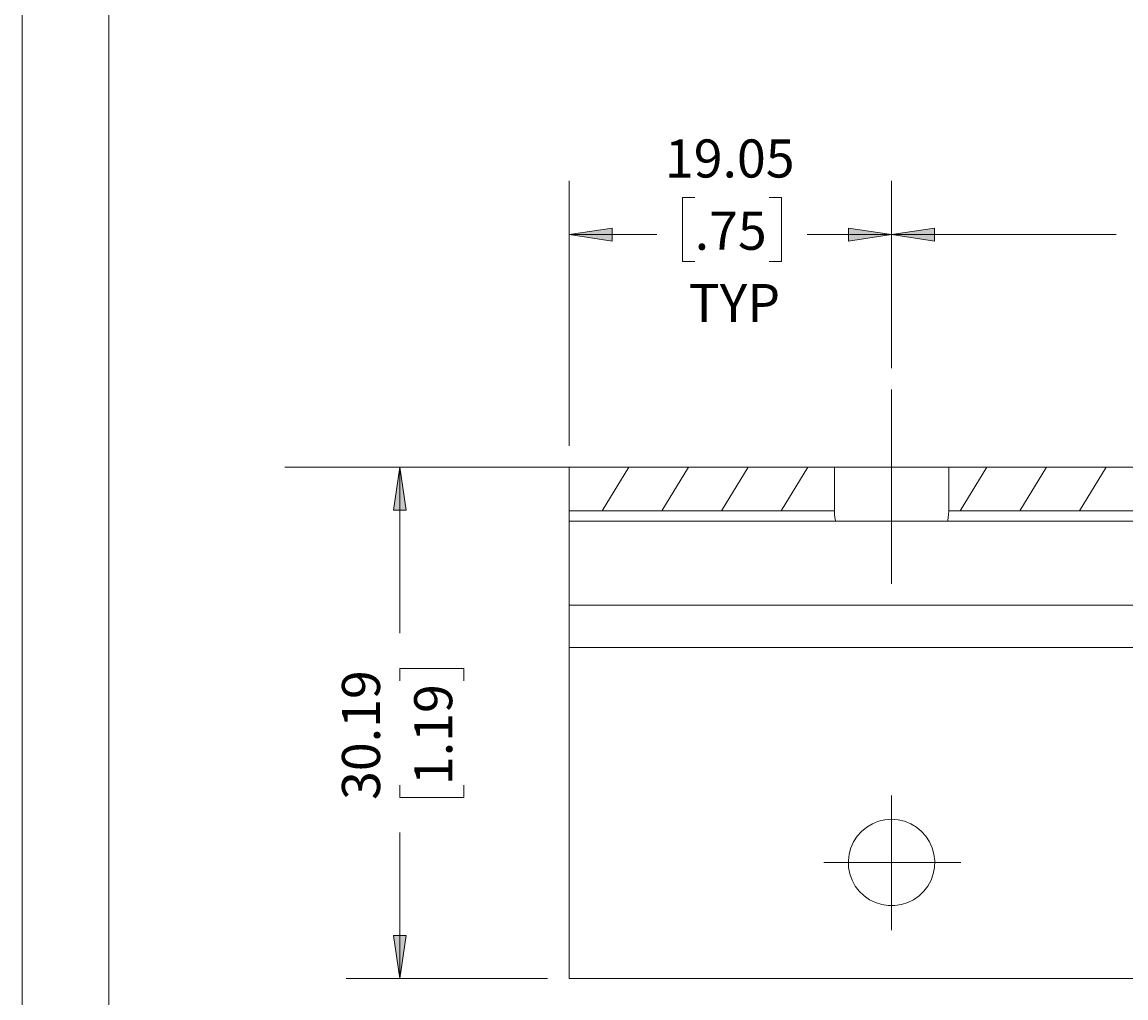
# Model space of a CAD drawing. Units: millimetres. Extents: x 0 to 566, y 0 to 235.
# Drawn here: x 287 to 352, y 57 to 115 of the extents above; entities that cross this region are included whole.
import ezdxf

# ---------------------------------------------------------------- set-up
doc = ezdxf.new("R2010")
doc.units = ezdxf.units.MM
doc.header["$MEASUREMENT"] = 0
for name, pattern in [('AI-Linetype-0', [34.29, 30.480001, -1.27, 1.27, -1.27]), ('AI-Linetype-1', [34.29, 30.480001, -1.27, 1.27, -1.27]), ('AI-Linetype-4', [34.29, 30.480001, -1.27, 1.27, -1.27])]:
    doc.linetypes.add(name, pattern=pattern)
doc.layers.add('Anglais', color=7, linetype='Continuous', lineweight=0)
doc.layers.add('Cartouche', color=7, linetype='Continuous', lineweight=0)

# ---------------------------------------------------------------- blocks, each defined once
blk = doc.blocks.new('Block_4')
at = {"layer": 'Cartouche'}
blk.add_lwpolyline([(286.524, 215.9), (565.924, 215.9), (565.924, 0), (286.524, 0)], close=True, dxfattribs=at)
at = {"layer": 'Cartouche', "color": 254, "lineweight": 9}
blk.add_lwpolyline([(560.724, 4.153), (291.655, 4.153), (291.655, 211.748), (560.724, 211.748)], close=True, dxfattribs=at)

msp = doc.modelspace()

# ---------------------------------------------------------------- hatches: boundary and pattern name
at = {"layer": 'Anglais', "transparency": 33554687}
h = msp.add_hatch(color=7, dxfattribs=at)
h.dxf.hatch_style = 2
edge = h.paths.add_edge_path()
edge.add_spline(control_points=[(318.842, 102.078), (318.842, 102.078), (321.382, 102.459), (321.382, 102.459), (321.382, 102.459), (321.382, 101.697), (321.382, 101.697)], knot_values=[0, 0, 0, 0, 1, 1, 1, 2, 2, 2, 2], degree=3, periodic=0)
edge.add_line((321.382, 101.697), (318.842, 102.078))
edge = h.paths.add_edge_path()
edge.add_spline(control_points=[(337.892, 102.078), (337.892, 102.078), (335.352, 101.697), (335.352, 101.697), (335.352, 101.697), (335.352, 102.459), (335.352, 102.459)], knot_values=[0, 0, 0, 0, 1, 1, 1, 2, 2, 2, 2], degree=3, periodic=0)
edge.add_line((335.352, 102.459), (337.892, 102.078))
edge = h.paths.add_edge_path()
edge.add_spline(control_points=[(337.892, 102.078), (337.892, 102.078), (340.432, 102.459), (340.432, 102.459), (340.432, 102.459), (340.432, 101.697), (340.432, 101.697)], knot_values=[0, 0, 0, 0, 1, 1, 1, 2, 2, 2, 2], degree=3, periodic=0)
edge.add_line((340.432, 101.697), (337.892, 102.078))
edge = h.paths.add_edge_path()
edge.add_spline(control_points=[(375.992, 102.078), (375.992, 102.078), (373.452, 101.697), (373.452, 101.697), (373.452, 101.697), (373.452, 102.459), (373.452, 102.459)], knot_values=[0, 0, 0, 0, 1, 1, 1, 2, 2, 2, 2], degree=3, periodic=0)
edge.add_line((373.452, 102.459), (375.992, 102.078))
h = msp.add_hatch(color=7, dxfattribs=at)
h.dxf.hatch_style = 2
edge = h.paths.add_edge_path()
edge.add_spline(control_points=[(308.842, 58.143), (308.842, 58.143), (308.461, 60.683), (308.461, 60.683), (308.461, 60.683), (309.223, 60.683), (309.223, 60.683)], knot_values=[0, 0, 0, 0, 1, 1, 1, 2, 2, 2, 2], degree=3, periodic=0)
edge.add_line((309.223, 60.683), (308.842, 58.143))
edge = h.paths.add_edge_path()
edge.add_spline(control_points=[(308.842, 88.333), (308.842, 88.333), (309.223, 85.793), (309.223, 85.793), (309.223, 85.793), (308.461, 85.793), (308.461, 85.793)], knot_values=[0, 0, 0, 0, 1, 1, 1, 2, 2, 2, 2], degree=3, periodic=0)
edge.add_line((308.461, 85.793), (308.842, 88.333))

# ---------------------------------------------------------------- linework, layer by layer
at = {"layer": 'Anglais', "color": 7, "linetype": 'AI-Linetype-0', "lineweight": 5}
msp.add_line((337.892, 92.927), (337.892, 81.444), dxfattribs=at)
at = {"layer": 'Anglais', "color": 7, "linetype": 'AI-Linetype-1', "lineweight": 5}
msp.add_line((337.892, 68.949), (337.892, 60.988), dxfattribs=at)
at = {"layer": 'Anglais', "color": 7, "linetype": 'AI-Linetype-4', "lineweight": 5}
msp.add_line((333.889, 64.994), (341.978, 64.994), dxfattribs=at)
at = {"layer": 'Anglais', "color": 7, "lineweight": 5}
for points in [[(318.842, 89.603), (318.842, 89.603), (318.842, 105.253), (318.842, 105.253)], [(337.892, 94.197), (337.892, 94.197), (337.892, 105.253), (337.892, 105.253)], [(337.892, 94.197), (337.892, 94.197), (337.892, 105.253), (337.892, 105.253)], [(326.261, 104.274), (326.261, 104.274), (325.537, 104.274), (325.537, 104.274)], [(325.537, 104.274), (325.537, 104.274), (325.537, 100.49), (325.537, 100.49)], [(330.657, 104.274), (330.657, 104.274), (331.382, 104.274), (331.382, 104.274)], [(331.382, 104.274), (331.382, 104.274), (331.382, 100.49), (331.382, 100.49)], [(318.842, 102.078), (318.842, 102.078), (324.02, 102.078), (324.02, 102.078)], [(337.892, 102.078), (337.892, 102.078), (332.898, 102.078), (332.898, 102.078)], [(337.892, 102.078), (337.892, 102.078), (351.169, 102.078), (351.169, 102.078)], [(325.537, 100.49), (325.537, 100.49), (326.261, 100.49), (326.261, 100.49)], [(331.382, 100.49), (331.382, 100.49), (330.657, 100.49), (330.657, 100.49)], [(317.572, 88.333), (317.572, 88.333), (305.667, 88.333), (305.667, 88.333)], [(308.842, 88.333), (308.842, 88.333), (308.842, 78.529), (308.842, 78.529)], [(320.785, 85.768), (320.785, 85.768), (322.368, 88.333), (322.368, 88.333)], [(324.31, 85.768), (324.31, 85.768), (325.894, 88.333), (325.894, 88.333)], [(327.836, 85.768), (327.836, 85.768), (329.419, 88.333), (329.419, 88.333)], [(331.362, 85.768), (331.362, 85.768), (332.945, 88.333), (332.945, 88.333)], [(341.939, 85.768), (341.939, 85.768), (343.522, 88.333), (343.522, 88.333)], [(345.464, 85.768), (345.464, 85.768), (347.047, 88.333), (347.047, 88.333)], [(348.99, 85.768), (348.99, 85.768), (350.573, 88.333), (350.573, 88.333)], [(308.842, 75.721), (308.842, 75.721), (308.842, 76.446), (308.842, 76.446)], [(308.842, 76.446), (308.842, 76.446), (312.626, 76.446), (312.626, 76.446)], [(312.626, 76.446), (312.626, 76.446), (312.626, 75.721), (312.626, 75.721)], [(308.842, 69.566), (308.842, 69.566), (308.842, 68.841), (308.842, 68.841)], [(312.626, 68.841), (312.626, 68.841), (312.626, 69.566), (312.626, 69.566)], [(308.842, 68.841), (308.842, 68.841), (312.626, 68.841), (312.626, 68.841)], [(308.842, 58.143), (308.842, 58.143), (308.842, 66.758), (308.842, 66.758)], [(317.572, 58.143), (317.572, 58.143), (305.667, 58.143), (305.667, 58.143)]]:
    msp.add_open_spline(points, degree=3, dxfattribs=at)
for points in [[(318.842, 102.078), (318.842, 102.078), (321.382, 102.459), (321.382, 102.459), (321.382, 102.459), (321.382, 101.697), (321.382, 101.697), (321.382, 101.697), (318.842, 102.078), (318.842, 102.078)], [(337.892, 102.078), (337.892, 102.078), (335.352, 101.697), (335.352, 101.697), (335.352, 101.697), (335.352, 102.459), (335.352, 102.459), (335.352, 102.459), (337.892, 102.078), (337.892, 102.078)], [(337.892, 102.078), (337.892, 102.078), (340.432, 102.459), (340.432, 102.459), (340.432, 102.459), (340.432, 101.697), (340.432, 101.697), (340.432, 101.697), (337.892, 102.078), (337.892, 102.078)], [(308.842, 88.333), (308.842, 88.333), (309.223, 85.793), (309.223, 85.793), (309.223, 85.793), (308.461, 85.793), (308.461, 85.793), (308.461, 85.793), (308.842, 88.333), (308.842, 88.333)], [(308.842, 58.143), (308.842, 58.143), (308.461, 60.683), (308.461, 60.683), (308.461, 60.683), (309.223, 60.683), (309.223, 60.683), (309.223, 60.683), (308.842, 58.143), (308.842, 58.143)]]:
    msp.add_open_spline(points, degree=3, knots=[0, 0, 0, 0, 1, 1, 1, 2, 2, 2, 3, 3, 3, 3], dxfattribs=at)
at = {"layer": 'Anglais'}
for points in [[(318.842, 102.078), (318.842, 102.078), (321.382, 102.459), (321.382, 102.459), (321.382, 102.459), (321.382, 101.697), (321.382, 101.697)], [(337.892, 102.078), (337.892, 102.078), (335.352, 101.697), (335.352, 101.697), (335.352, 101.697), (335.352, 102.459), (335.352, 102.459)], [(337.892, 102.078), (337.892, 102.078), (340.432, 102.459), (340.432, 102.459), (340.432, 102.459), (340.432, 101.697), (340.432, 101.697)], [(308.842, 88.333), (308.842, 88.333), (309.223, 85.793), (309.223, 85.793), (309.223, 85.793), (308.461, 85.793), (308.461, 85.793)], [(308.842, 58.143), (308.842, 58.143), (308.461, 60.683), (308.461, 60.683), (308.461, 60.683), (309.223, 60.683), (309.223, 60.683)]]:
    msp.add_open_spline(points, degree=3, knots=[0, 0, 0, 0, 1, 1, 1, 2, 2, 2, 2], dxfattribs=at)
at = {"layer": 'Anglais', "color": 7, "lineweight": 9}
for points in [[(318.842, 88.333), (318.842, 88.333), (334.514, 88.333), (334.514, 88.333)], [(318.842, 88.333), (318.842, 88.333), (318.842, 85.768), (318.842, 85.768)], [(334.514, 88.333), (334.514, 88.333), (334.514, 85.768), (334.514, 85.768)], [(341.27, 85.768), (341.27, 85.768), (341.27, 88.333), (341.27, 88.333)], [(341.27, 88.333), (341.27, 88.333), (372.614, 88.333), (372.614, 88.333)], [(334.514, 85.768), (334.514, 85.768), (318.842, 85.768), (318.842, 85.768)], [(318.842, 85.736), (318.842, 85.736), (318.842, 85.19), (318.842, 85.19)], [(372.614, 85.768), (372.614, 85.768), (341.27, 85.768), (341.27, 85.768)], [(334.587, 85.158), (334.587, 85.158), (318.842, 85.158), (318.842, 85.158)], [(372.687, 85.158), (372.687, 85.158), (341.197, 85.158), (341.197, 85.158)], [(318.842, 83.908), (318.842, 83.908), (318.842, 81.444), (318.842, 81.444)], [(395.042, 80.194), (395.042, 80.194), (318.842, 80.194), (318.842, 80.194)], [(395.042, 77.694), (395.042, 77.694), (318.842, 77.694), (318.842, 77.694)], [(318.842, 77.62), (318.842, 77.62), (318.842, 76.367), (318.842, 76.367)], [(318.842, 76.19), (318.842, 76.19), (318.842, 59.733), (318.842, 59.733)], [(318.842, 58.143), (318.842, 58.143), (395.042, 58.143), (395.042, 58.143)]]:
    msp.add_open_spline(points, degree=3, dxfattribs=at)
for points, knots in [([(341.27, 88.333), (341.27, 88.333), (341.239, 88.333), (341.239, 88.333), (341.239, 88.333), (341.145, 88.333), (341.145, 88.333), (341.145, 88.333), (340.991, 88.333), (340.991, 88.333), (340.991, 88.333), (340.779, 88.333), (340.779, 88.333), (340.779, 88.333), (340.513, 88.333), (340.513, 88.333), (340.513, 88.333), (340.198, 88.333), (340.198, 88.333), (340.198, 88.333), (339.84, 88.333), (339.84, 88.333), (339.84, 88.333), (339.447, 88.333), (339.447, 88.333), (339.447, 88.333), (339.024, 88.333), (339.024, 88.333), (339.024, 88.333), (338.579, 88.333), (338.579, 88.333), (338.579, 88.333), (338.123, 88.333), (338.123, 88.333), (338.123, 88.333), (337.662, 88.333), (337.662, 88.333), (337.662, 88.333), (337.205, 88.333), (337.205, 88.333), (337.205, 88.333), (336.761, 88.333), (336.761, 88.333), (336.761, 88.333), (336.338, 88.333), (336.338, 88.333), (336.338, 88.333), (335.944, 88.333), (335.944, 88.333), (335.944, 88.333), (335.586, 88.333), (335.586, 88.333), (335.586, 88.333), (335.272, 88.333), (335.272, 88.333), (335.272, 88.333), (335.006, 88.333), (335.006, 88.333), (335.006, 88.333), (334.794, 88.333), (334.794, 88.333), (334.794, 88.333), (334.639, 88.333), (334.639, 88.333), (334.639, 88.333), (334.545, 88.333), (334.545, 88.333), (334.545, 88.333), (334.514, 88.333), (334.514, 88.333)], [0, 0, 0, 0, 1, 1, 1, 2, 2, 2, 3, 3, 3, 4, 4, 4, 5, 5, 5, 6, 6, 6, 7, 7, 7, 8, 8, 8, 9, 9, 9, 10, 10, 10, 11, 11, 11, 12, 12, 12, 13, 13, 13, 14, 14, 14, 15, 15, 15, 16, 16, 16, 17, 17, 17, 18, 18, 18, 19, 19, 19, 20, 20, 20, 21, 21, 21, 22, 22, 22, 23, 23, 23, 23]), ([(318.842, 85.768), (318.842, 85.768), (318.842, 85.768), (318.842, 85.768), (318.842, 85.768), (318.842, 85.766), (318.842, 85.766), (318.842, 85.766), (318.842, 85.764), (318.842, 85.764), (318.842, 85.764), (318.842, 85.76), (318.842, 85.76), (318.842, 85.76), (318.842, 85.755), (318.842, 85.755), (318.842, 85.755), (318.842, 85.75), (318.842, 85.75), (318.842, 85.75), (318.842, 85.743), (318.842, 85.743), (318.842, 85.743), (318.842, 85.736), (318.842, 85.736)], [0, 0, 0, 0, 1, 1, 1, 2, 2, 2, 3, 3, 3, 4, 4, 4, 5, 5, 5, 6, 6, 6, 7, 7, 7, 8, 8, 8, 8]), ([(334.515, 85.736), (334.515, 85.736), (334.514, 85.758), (334.514, 85.758), (334.514, 85.758), (334.514, 85.767), (334.514, 85.767), (334.514, 85.767), (334.514, 85.768), (334.514, 85.768)], [0, 0, 0, 0, 1, 1, 1, 2, 2, 2, 3, 3, 3, 3]), ([(334.572, 85.19), (334.572, 85.19), (334.543, 85.371), (334.543, 85.371), (334.543, 85.371), (334.524, 85.553), (334.524, 85.553), (334.524, 85.553), (334.515, 85.736), (334.515, 85.736)], [0, 0, 0, 0, 1, 1, 1, 2, 2, 2, 3, 3, 3, 3]), ([(341.27, 85.736), (341.27, 85.736), (341.26, 85.553), (341.26, 85.553), (341.26, 85.553), (341.241, 85.371), (341.241, 85.371), (341.241, 85.371), (341.213, 85.19), (341.213, 85.19)], [0, 0, 0, 0, 1, 1, 1, 2, 2, 2, 3, 3, 3, 3]), ([(341.27, 85.768), (341.27, 85.768), (341.27, 85.762), (341.27, 85.762), (341.27, 85.762), (341.27, 85.744), (341.27, 85.744), (341.27, 85.744), (341.27, 85.736), (341.27, 85.736)], [0, 0, 0, 0, 1, 1, 1, 2, 2, 2, 3, 3, 3, 3]), ([(318.842, 85.19), (318.842, 85.19), (318.842, 85.182), (318.842, 85.182), (318.842, 85.182), (318.842, 85.176), (318.842, 85.176), (318.842, 85.176), (318.842, 85.171), (318.842, 85.171), (318.842, 85.171), (318.842, 85.166), (318.842, 85.166), (318.842, 85.166), (318.842, 85.162), (318.842, 85.162), (318.842, 85.162), (318.842, 85.16), (318.842, 85.16), (318.842, 85.16), (318.842, 85.158), (318.842, 85.158), (318.842, 85.158), (318.842, 85.158), (318.842, 85.158)], [0, 0, 0, 0, 1, 1, 1, 2, 2, 2, 3, 3, 3, 4, 4, 4, 5, 5, 5, 6, 6, 6, 7, 7, 7, 8, 8, 8, 8]), ([(318.842, 85.158), (318.842, 85.158), (318.842, 85.134), (318.842, 85.134), (318.842, 85.134), (318.842, 85.063), (318.842, 85.063), (318.842, 85.063), (318.842, 84.947), (318.842, 84.947), (318.842, 84.947), (318.842, 84.792), (318.842, 84.792), (318.842, 84.792), (318.842, 84.602), (318.842, 84.602), (318.842, 84.602), (318.842, 84.386), (318.842, 84.386), (318.842, 84.386), (318.842, 84.152), (318.842, 84.152), (318.842, 84.152), (318.842, 83.908), (318.842, 83.908)], [0, 0, 0, 0, 1, 1, 1, 2, 2, 2, 3, 3, 3, 4, 4, 4, 5, 5, 5, 6, 6, 6, 7, 7, 7, 8, 8, 8, 8]), ([(334.587, 85.158), (334.587, 85.158), (334.58, 85.164), (334.58, 85.164), (334.58, 85.164), (334.574, 85.182), (334.574, 85.182), (334.574, 85.182), (334.572, 85.19), (334.572, 85.19)], [0, 0, 0, 0, 1, 1, 1, 2, 2, 2, 3, 3, 3, 3]), ([(341.197, 85.158), (341.197, 85.158), (341.071, 85.158), (341.071, 85.158), (341.071, 85.158), (340.887, 85.158), (340.887, 85.158), (340.887, 85.158), (340.647, 85.158), (340.647, 85.158), (340.647, 85.158), (340.356, 85.158), (340.356, 85.158), (340.356, 85.158), (340.019, 85.158), (340.019, 85.158), (340.019, 85.158), (339.643, 85.158), (339.643, 85.158), (339.643, 85.158), (339.234, 85.158), (339.234, 85.158), (339.234, 85.158), (338.801, 85.158), (338.801, 85.158), (338.801, 85.158), (338.351, 85.158), (338.351, 85.158), (338.351, 85.158), (337.892, 85.158), (337.892, 85.158), (337.892, 85.158), (337.434, 85.158), (337.434, 85.158), (337.434, 85.158), (336.983, 85.158), (336.983, 85.158), (336.983, 85.158), (336.55, 85.158), (336.55, 85.158), (336.55, 85.158), (336.142, 85.158), (336.142, 85.158), (336.142, 85.158), (335.766, 85.158), (335.766, 85.158), (335.766, 85.158), (335.429, 85.158), (335.429, 85.158), (335.429, 85.158), (335.138, 85.158), (335.138, 85.158), (335.138, 85.158), (334.898, 85.158), (334.898, 85.158), (334.898, 85.158), (334.713, 85.158), (334.713, 85.158), (334.713, 85.158), (334.587, 85.158), (334.587, 85.158)], [0, 0, 0, 0, 1, 1, 1, 2, 2, 2, 3, 3, 3, 4, 4, 4, 5, 5, 5, 6, 6, 6, 7, 7, 7, 8, 8, 8, 9, 9, 9, 10, 10, 10, 11, 11, 11, 12, 12, 12, 13, 13, 13, 14, 14, 14, 15, 15, 15, 16, 16, 16, 17, 17, 17, 18, 18, 18, 19, 19, 19, 20, 20, 20, 20]), ([(341.213, 85.19), (341.213, 85.19), (341.207, 85.168), (341.207, 85.168), (341.207, 85.168), (341.199, 85.159), (341.199, 85.159), (341.199, 85.159), (341.197, 85.158), (341.197, 85.158)], [0, 0, 0, 0, 1, 1, 1, 2, 2, 2, 3, 3, 3, 3]), ([(318.842, 81.444), (318.842, 81.444), (318.842, 81.2), (318.842, 81.2), (318.842, 81.2), (318.842, 80.965), (318.842, 80.965), (318.842, 80.965), (318.842, 80.749), (318.842, 80.749), (318.842, 80.749), (318.842, 80.56), (318.842, 80.56), (318.842, 80.56), (318.842, 80.404), (318.842, 80.404), (318.842, 80.404), (318.842, 80.289), (318.842, 80.289), (318.842, 80.289), (318.842, 80.218), (318.842, 80.218), (318.842, 80.218), (318.842, 80.194), (318.842, 80.194)], [0, 0, 0, 0, 1, 1, 1, 2, 2, 2, 3, 3, 3, 4, 4, 4, 5, 5, 5, 6, 6, 6, 7, 7, 7, 8, 8, 8, 8]), ([(318.842, 80.194), (318.842, 80.194), (318.842, 80.162), (318.842, 80.162), (318.842, 80.162), (318.842, 80.07), (318.842, 80.07), (318.842, 80.07), (318.842, 79.921), (318.842, 79.921), (318.842, 79.921), (318.842, 79.723), (318.842, 79.723), (318.842, 79.723), (318.842, 79.486), (318.842, 79.486), (318.842, 79.486), (318.842, 79.222), (318.842, 79.222), (318.842, 79.222), (318.842, 78.944), (318.842, 78.944), (318.842, 78.944), (318.842, 78.666), (318.842, 78.666), (318.842, 78.666), (318.842, 78.401), (318.842, 78.401), (318.842, 78.401), (318.842, 78.164), (318.842, 78.164), (318.842, 78.164), (318.842, 77.966), (318.842, 77.966), (318.842, 77.966), (318.842, 77.818), (318.842, 77.818), (318.842, 77.818), (318.842, 77.725), (318.842, 77.725), (318.842, 77.725), (318.842, 77.694), (318.842, 77.694)], [0, 0, 0, 0, 1, 1, 1, 2, 2, 2, 3, 3, 3, 4, 4, 4, 5, 5, 5, 6, 6, 6, 7, 7, 7, 8, 8, 8, 9, 9, 9, 10, 10, 10, 11, 11, 11, 12, 12, 12, 13, 13, 13, 14, 14, 14, 14]), ([(318.842, 77.694), (318.842, 77.694), (318.842, 77.692), (318.842, 77.692), (318.842, 77.692), (318.842, 77.689), (318.842, 77.689), (318.842, 77.689), (318.842, 77.683), (318.842, 77.683), (318.842, 77.683), (318.842, 77.675), (318.842, 77.675), (318.842, 77.675), (318.842, 77.664), (318.842, 77.664), (318.842, 77.664), (318.842, 77.651), (318.842, 77.651), (318.842, 77.651), (318.842, 77.637), (318.842, 77.637), (318.842, 77.637), (318.842, 77.62), (318.842, 77.62)], [0, 0, 0, 0, 1, 1, 1, 2, 2, 2, 3, 3, 3, 4, 4, 4, 5, 5, 5, 6, 6, 6, 7, 7, 7, 8, 8, 8, 8]), ([(318.842, 76.367), (318.842, 76.367), (318.842, 76.349), (318.842, 76.349), (318.842, 76.349), (318.842, 76.329), (318.842, 76.329), (318.842, 76.329), (318.842, 76.308), (318.842, 76.308), (318.842, 76.308), (318.842, 76.286), (318.842, 76.286), (318.842, 76.286), (318.842, 76.263), (318.842, 76.263), (318.842, 76.263), (318.842, 76.239), (318.842, 76.239), (318.842, 76.239), (318.842, 76.215), (318.842, 76.215), (318.842, 76.215), (318.842, 76.19), (318.842, 76.19)], [0, 0, 0, 0, 1, 1, 1, 2, 2, 2, 3, 3, 3, 4, 4, 4, 5, 5, 5, 6, 6, 6, 7, 7, 7, 8, 8, 8, 8]), ([(337.892, 67.545), (337.892, 67.545), (338.282, 67.516), (338.282, 67.516), (338.282, 67.516), (338.662, 67.426), (338.662, 67.426), (338.662, 67.426), (339.025, 67.28), (339.025, 67.28), (339.025, 67.28), (339.361, 67.081), (339.361, 67.081), (339.361, 67.081), (339.662, 66.832), (339.662, 66.832), (339.662, 66.832), (339.922, 66.54), (339.922, 66.54), (339.922, 66.54), (340.135, 66.212), (340.135, 66.212), (340.135, 66.212), (340.295, 65.856), (340.295, 65.856), (340.295, 65.856), (340.398, 65.479), (340.398, 65.479), (340.398, 65.479), (340.443, 65.09), (340.443, 65.09), (340.443, 65.09), (340.428, 64.7), (340.428, 64.7), (340.428, 64.7), (340.353, 64.316), (340.353, 64.316), (340.353, 64.316), (340.222, 63.948), (340.222, 63.948), (340.222, 63.948), (340.035, 63.605), (340.035, 63.605), (340.035, 63.605), (339.798, 63.294), (339.798, 63.294), (339.798, 63.294), (339.516, 63.023), (339.516, 63.023), (339.516, 63.023), (339.197, 62.798), (339.197, 62.798), (339.197, 62.798), (338.846, 62.625), (338.846, 62.625), (338.846, 62.625), (338.474, 62.507), (338.474, 62.507), (338.474, 62.507), (338.088, 62.448), (338.088, 62.448), (338.088, 62.448), (337.697, 62.448), (337.697, 62.448), (337.697, 62.448), (337.31, 62.507), (337.31, 62.507), (337.31, 62.507), (336.938, 62.625), (336.938, 62.625), (336.938, 62.625), (336.588, 62.798), (336.588, 62.798), (336.588, 62.798), (336.268, 63.023), (336.268, 63.023), (336.268, 63.023), (335.986, 63.294), (335.986, 63.294), (335.986, 63.294), (335.749, 63.605), (335.749, 63.605), (335.749, 63.605), (335.563, 63.948), (335.563, 63.948), (335.563, 63.948), (335.431, 64.316), (335.431, 64.316), (335.431, 64.316), (335.356, 64.7), (335.356, 64.7), (335.356, 64.7), (335.341, 65.09), (335.341, 65.09), (335.341, 65.09), (335.386, 65.479), (335.386, 65.479), (335.386, 65.479), (335.49, 65.856), (335.49, 65.856), (335.49, 65.856), (335.65, 66.212), (335.65, 66.212), (335.65, 66.212), (335.862, 66.54), (335.862, 66.54), (335.862, 66.54), (336.122, 66.832), (336.122, 66.832), (336.122, 66.832), (336.424, 67.081), (336.424, 67.081), (336.424, 67.081), (336.759, 67.28), (336.759, 67.28), (336.759, 67.28), (337.122, 67.426), (337.122, 67.426), (337.122, 67.426), (337.502, 67.516), (337.502, 67.516), (337.502, 67.516), (337.892, 67.545), (337.892, 67.545)], [0, 0, 0, 0, 1, 1, 1, 2, 2, 2, 3, 3, 3, 4, 4, 4, 5, 5, 5, 6, 6, 6, 7, 7, 7, 8, 8, 8, 9, 9, 9, 10, 10, 10, 11, 11, 11, 12, 12, 12, 13, 13, 13, 14, 14, 14, 15, 15, 15, 16, 16, 16, 17, 17, 17, 18, 18, 18, 19, 19, 19, 20, 20, 20, 21, 21, 21, 22, 22, 22, 23, 23, 23, 24, 24, 24, 25, 25, 25, 26, 26, 26, 27, 27, 27, 28, 28, 28, 29, 29, 29, 30, 30, 30, 31, 31, 31, 32, 32, 32, 33, 33, 33, 34, 34, 34, 35, 35, 35, 36, 36, 36, 37, 37, 37, 38, 38, 38, 39, 39, 39, 40, 40, 40, 41, 41, 41, 41]), ([(318.842, 59.733), (318.842, 59.733), (318.842, 59.423), (318.842, 59.423), (318.842, 59.423), (318.842, 59.124), (318.842, 59.124), (318.842, 59.124), (318.842, 58.849), (318.842, 58.849), (318.842, 58.849), (318.842, 58.608), (318.842, 58.608), (318.842, 58.608), (318.842, 58.411), (318.842, 58.411), (318.842, 58.411), (318.842, 58.264), (318.842, 58.264), (318.842, 58.264), (318.842, 58.173), (318.842, 58.173), (318.842, 58.173), (318.842, 58.143), (318.842, 58.143)], [0, 0, 0, 0, 1, 1, 1, 2, 2, 2, 3, 3, 3, 4, 4, 4, 5, 5, 5, 6, 6, 6, 7, 7, 7, 8, 8, 8, 8])]:
    msp.add_open_spline(points, degree=3, knots=knots, dxfattribs=at)
at = {"layer": 'Cartouche', "color": 7, "lineweight": 9}
msp.add_line((302.04, 88.336), (556.18, 88.336), dxfattribs=at)
at = {"layer": 'Cartouche'}
msp.add_lwpolyline([(286.524, 215.9), (565.924, 215.9), (565.924, 0), (286.524, 0)], close=True, dxfattribs=at)
msp.add_lwpolyline([(286.524, 215.9), (565.924, 215.9), (565.924, 0), (286.524, 0)], close=True, dxfattribs=at)
msp.add_lwpolyline([(286.524, 215.9), (565.924, 215.9), (565.924, 0), (286.524, 0)], close=True, dxfattribs=at)
msp.add_lwpolyline([(286.524, 215.9), (565.924, 215.9), (565.924, 0), (286.524, 0)], close=True, dxfattribs=at)
msp.add_lwpolyline([(286.524, 215.9), (565.924, 215.9), (565.924, 0), (286.524, 0)], close=True, dxfattribs=at)
msp.add_lwpolyline([(286.524, 215.9), (565.924, 215.9), (565.924, 0), (286.524, 0)], close=True, dxfattribs=at)
msp.add_lwpolyline([(286.524, 215.9), (565.924, 215.9), (565.924, 0), (286.524, 0)], close=True, dxfattribs=at)
msp.add_lwpolyline([(286.524, 215.9), (565.924, 215.9), (565.924, 0), (286.524, 0)], close=True, dxfattribs=at)
msp.add_lwpolyline([(286.524, 215.9), (565.924, 215.9), (565.924, 0), (286.524, 0)], close=True, dxfattribs=at)

# ---------------------------------------------------------------- block references
msp.add_blockref('Block_4', (0, 0), dxfattribs=at)

# ---------------------------------------------------------------- texts
at = {"layer": 'Anglais', "char_height": 0.2, "attachment_point": 7}
for s, insert in [('\\C7;\\FCentury Gothic|b0|i0|c1;\\H2.247900;\\W1.000020;19.05', (324.502, 105.446)), ('\\C7;\\FCentury Gothic|b0|i0|c1;\\H2.247900;\\W0.999800;.75', (326.261, 101.179)), ('\\C7;\\FCentury Gothic|b0|i0|c1;\\H2.247892;\\W0.999830;TYP', (325.902, 96.911))]:
    msp.add_mtext(s, dxfattribs=dict(at, insert=insert))
at = {"layer": 'Anglais', "char_height": 0.2, "attachment_point": 7, "rotation": 90}
for s, insert in [('\\C7;\\FCentury Gothic|b0|i0|c1;\\H2.247902;\\W0.997795; ', (307.67, 77.171)), ('\\C7;\\FCentury Gothic|b0|i0|c1;\\H2.247900;\\W1.000020;30.19', (307.67, 68.687)), ('\\C7;\\FCentury Gothic|b0|i0|c1;\\H2.247907;\\W0.999940;1.19', (311.937, 69.566)), ('\\C7;\\FCentury Gothic|b0|i0|c1;\\H2.247902;\\W0.997795; ', (307.67, 67.239))]:
    msp.add_mtext(s, dxfattribs=dict(at, insert=insert))

doc.saveas('drawing.dxf')
